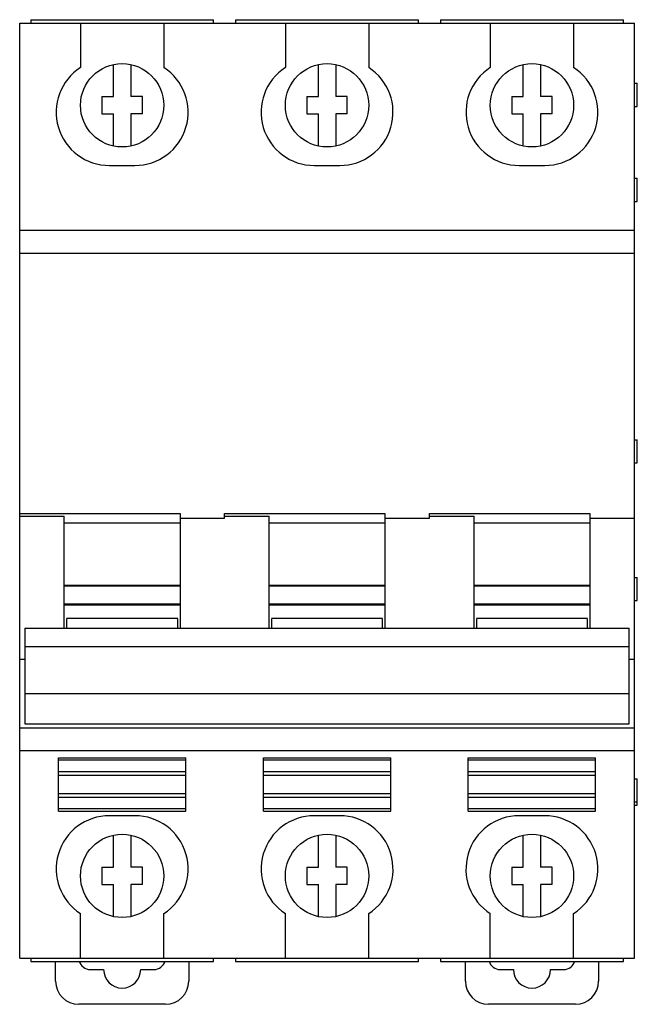
# Model space of a CAD drawing. Units: millimetres. Extents: x 9.6 to 63, y 7.2 to 92.3.
import ezdxf

# ---------------------------------------------------------------- set-up
doc = ezdxf.new("R2010")
doc.units = ezdxf.units.MM
doc.header["$LTSCALE"] = 6.521023
doc.layers.get('0').update_dxf_attribs({"linetype": 'CONTINUOUS'})

msp = doc.modelspace()

# ---------------------------------------------------------------- linework, layer by layer
at = {"color": 7, "linetype": 'CONTINUOUS'}
for p, q in [((9.61, 11.163), (9.61, 91.963)), ((9.61, 91.963), (62.71, 91.963)), ((10.56, 92.263), (10.56, 91.963)), ((10.56, 92.263), (26.36, 92.263)), ((14.861, 91.963), (14.861, 88.125)), ((22.06, 91.963), (22.06, 88.125)), ((26.36, 91.963), (26.36, 92.263)), ((28.26, 92.263), (28.26, 91.963)), ((28.26, 92.263), (44.06, 92.263)), ((32.561, 91.963), (32.561, 88.125)), ((39.76, 91.963), (39.76, 88.125)), ((44.06, 91.963), (44.06, 92.263)), ((45.96, 92.263), (45.96, 91.963)), ((45.96, 92.263), (61.76, 92.263)), ((50.26, 91.963), (50.26, 88.125)), ((57.46, 91.963), (57.46, 88.125)), ((61.76, 91.963), (61.76, 92.263)), ((62.71, 11.163), (62.71, 91.963)), ((17.71, 85.613), (17.71, 88.384)), ((19.21, 88.384), (19.21, 85.613)), ((35.41, 85.613), (35.41, 88.384)), ((36.91, 88.384), (36.91, 85.613)), ((53.11, 85.613), (53.11, 88.384)), ((54.61, 88.384), (54.61, 85.613)), ((62.71, 86.763), (62.96, 86.763)), ((62.96, 84.763), (62.96, 86.763)), ((16.71, 85.613), (16.71, 84.113)), ((16.71, 85.613), (17.71, 85.613)), ((20.21, 85.613), (19.21, 85.613)), ((20.21, 84.113), (20.21, 85.613)), ((34.41, 85.613), (34.41, 84.113)), ((34.41, 85.613), (35.41, 85.613)), ((37.91, 85.613), (36.91, 85.613)), ((37.91, 84.113), (37.91, 85.613)), ((52.11, 85.613), (52.11, 84.113)), ((52.11, 85.613), (53.11, 85.613)), ((55.61, 85.613), (54.61, 85.613)), ((55.61, 84.113), (55.61, 85.613)), ((62.71, 84.763), (62.96, 84.763)), ((16.71, 84.113), (17.71, 84.113)), ((17.71, 81.342), (17.71, 84.113)), ((19.21, 84.113), (19.21, 81.342)), ((20.21, 84.113), (19.21, 84.113)), ((34.41, 84.113), (35.41, 84.113)), ((35.41, 81.342), (35.41, 84.113)), ((36.91, 84.113), (36.91, 81.342)), ((37.91, 84.113), (36.91, 84.113)), ((52.11, 84.113), (53.11, 84.113)), ((53.11, 81.342), (53.11, 84.113)), ((54.61, 84.113), (54.61, 81.342)), ((55.61, 84.113), (54.61, 84.113)), ((17.362, 79.663), (19.561, 79.663)), ((35.062, 79.663), (37.261, 79.663)), ((52.76, 79.663), (54.959, 79.663)), ((62.71, 78.563), (62.96, 78.563)), ((62.96, 76.563), (62.96, 78.563)), ((62.71, 76.563), (62.96, 76.563)), ((9.61, 74.063), (62.71, 74.063)), ((62.71, 72.063), (9.61, 72.063)), ((62.71, 55.963), (62.96, 55.963)), ((62.96, 53.963), (62.96, 55.963)), ((62.71, 53.963), (62.96, 53.963)), ((9.61, 49.588), (23.46, 49.588)), ((23.46, 49.588), (23.46, 39.665)), ((27.31, 49.17), (27.31, 49.588)), ((27.31, 49.588), (41.16, 49.588)), ((41.16, 49.588), (41.16, 39.665)), ((45.01, 49.588), (58.86, 49.588)), ((45.01, 49.17), (45.01, 49.588)), ((58.86, 49.588), (58.86, 39.665)), ((9.61, 49.344), (13.46, 49.344)), ((13.46, 39.665), (13.46, 49.344)), ((13.46, 48.787), (23.46, 48.787)), ((23.46, 49.17), (27.31, 49.17)), ((27.31, 49.344), (31.16, 49.344)), ((31.16, 39.665), (31.16, 49.344)), ((31.16, 48.787), (41.16, 48.787)), ((41.16, 49.17), (45.01, 49.17)), ((45.01, 49.344), (48.86, 49.344)), ((48.86, 39.665), (48.86, 49.344)), ((48.86, 48.787), (58.86, 48.787)), ((58.86, 49.17), (62.71, 49.17)), ((62.71, 44.063), (62.96, 44.063)), ((62.96, 42.063), (62.96, 44.063)), ((23.46, 43.355), (13.46, 43.355)), ((13.46, 43.339), (23.46, 43.339)), ((41.16, 43.355), (31.16, 43.355)), ((31.16, 43.339), (41.16, 43.339)), ((58.86, 43.355), (48.86, 43.355)), ((48.86, 43.339), (58.86, 43.339)), ((23.46, 41.76), (13.46, 41.76)), ((41.16, 41.76), (31.16, 41.76)), ((58.86, 41.76), (48.86, 41.76)), ((62.71, 42.063), (62.96, 42.063)), ((13.46, 41.685), (23.46, 41.685)), ((31.16, 41.685), (41.16, 41.685)), ((48.86, 41.685), (58.86, 41.685)), ((23.26, 40.495), (13.66, 40.495)), ((13.66, 40.492), (13.66, 39.665)), ((23.26, 39.665), (23.26, 40.492)), ((40.96, 40.495), (31.36, 40.495)), ((31.36, 40.492), (31.36, 39.665)), ((40.96, 39.665), (40.96, 40.492)), ((58.66, 40.495), (49.06, 40.495)), ((49.06, 40.491), (49.06, 39.665)), ((58.66, 39.665), (58.66, 40.492)), ((10.06, 39.665), (10.06, 31.412)), ((10.06, 39.665), (62.26, 39.665)), ((62.26, 31.412), (62.26, 39.665)), ((10.06, 38.074), (62.26, 38.074)), ((10.06, 36.957), (9.61, 36.957)), ((62.71, 36.957), (62.26, 36.957)), ((62.26, 33.992), (10.06, 33.992)), ((9.61, 31.063), (62.71, 31.063)), ((10.06, 31.412), (62.26, 31.412)), ((62.71, 29.063), (9.61, 29.063)), ((12.96, 23.863), (12.96, 28.463)), ((12.96, 28.463), (23.96, 28.463)), ((23.96, 28.263), (12.96, 28.263)), ((23.96, 23.863), (23.96, 28.463)), ((30.66, 28.463), (41.66, 28.463)), ((30.66, 23.863), (30.66, 28.463)), ((41.66, 28.263), (30.66, 28.263)), ((41.66, 23.863), (41.66, 28.463)), ((48.36, 28.463), (59.36, 28.463)), ((48.36, 23.863), (48.36, 28.463)), ((59.36, 28.263), (48.36, 28.263)), ((59.36, 23.863), (59.36, 28.463)), ((23.96, 27.263), (12.96, 27.263)), ((41.66, 27.263), (30.66, 27.263)), ((59.36, 27.263), (48.36, 27.263)), ((12.96, 26.963), (23.96, 26.963)), ((30.66, 26.963), (41.66, 26.963)), ((48.36, 26.963), (59.36, 26.963)), ((62.71, 26.663), (62.96, 26.663)), ((62.96, 24.363), (62.96, 26.663)), ((23.96, 25.363), (12.96, 25.363)), ((12.96, 25.063), (23.96, 25.063)), ((41.66, 25.363), (30.66, 25.363)), ((30.66, 25.063), (41.66, 25.063)), ((59.36, 25.363), (48.36, 25.363)), ((48.36, 25.063), (59.36, 25.063)), ((23.96, 24.063), (12.96, 24.063)), ((12.96, 23.863), (23.96, 23.863)), ((41.66, 24.063), (30.66, 24.063)), ((30.66, 23.863), (41.66, 23.863)), ((59.36, 24.063), (48.36, 24.063)), ((48.36, 23.863), (59.36, 23.863)), ((62.71, 24.663), (62.96, 24.663)), ((62.71, 24.363), (62.96, 24.363)), ((19.559, 23.463), (17.36, 23.463)), ((37.259, 23.463), (35.06, 23.463)), ((54.961, 23.463), (52.762, 23.463)), ((17.71, 19.013), (17.71, 21.784)), ((19.21, 21.784), (19.21, 19.013)), ((35.41, 19.013), (35.41, 21.784)), ((36.91, 21.784), (36.91, 19.013)), ((53.11, 19.013), (53.11, 21.784)), ((54.61, 21.784), (54.61, 19.013)), ((16.71, 19.013), (17.71, 19.013)), ((16.71, 19.013), (16.71, 17.513)), ((20.21, 19.013), (19.21, 19.013)), ((20.21, 17.513), (20.21, 19.013)), ((34.41, 19.013), (35.41, 19.013)), ((34.41, 19.013), (34.41, 17.513)), ((37.91, 19.013), (36.91, 19.013)), ((37.91, 17.513), (37.91, 19.013)), ((52.11, 19.013), (53.11, 19.013)), ((52.11, 19.013), (52.11, 17.513)), ((55.61, 19.013), (54.61, 19.013)), ((55.61, 17.513), (55.61, 19.013)), ((16.71, 17.513), (17.71, 17.513)), ((17.71, 14.742), (17.71, 17.513)), ((20.21, 17.513), (19.21, 17.513)), ((19.21, 17.513), (19.21, 14.742)), ((34.41, 17.513), (35.41, 17.513)), ((35.41, 14.742), (35.41, 17.513)), ((37.91, 17.513), (36.91, 17.513)), ((36.91, 17.513), (36.91, 14.742)), ((52.11, 17.513), (53.11, 17.513)), ((53.11, 14.742), (53.11, 17.513)), ((55.61, 17.513), (54.61, 17.513)), ((54.61, 17.513), (54.61, 14.742)), ((14.86, 11.163), (14.86, 15.002)), ((22.06, 11.163), (22.06, 15.002)), ((32.56, 11.163), (32.56, 15.002)), ((39.76, 11.163), (39.76, 15.002)), ((50.261, 11.163), (50.261, 15.002)), ((57.46, 11.163), (57.46, 15.002)), ((9.61, 11.163), (62.71, 11.163)), ((10.56, 11.163), (10.56, 10.863)), ((26.36, 10.863), (26.36, 11.163)), ((28.26, 11.163), (28.26, 10.863)), ((44.06, 10.863), (44.06, 11.163)), ((45.96, 11.163), (45.96, 10.863)), ((61.76, 10.863), (61.76, 11.163)), ((10.56, 10.863), (26.36, 10.863)), ((12.71, 9.163), (12.71, 10.863)), ((24.21, 10.863), (24.21, 9.163)), ((28.26, 10.863), (44.06, 10.863)), ((45.96, 10.863), (61.76, 10.863)), ((48.11, 9.163), (48.11, 10.863)), ((59.61, 10.863), (59.61, 9.163)), ((15.717, 10.163), (16.86, 10.163)), ((20.06, 10.163), (21.204, 10.163)), ((51.117, 10.163), (52.26, 10.163)), ((55.46, 10.163), (56.604, 10.163)), ((22.21, 7.163), (14.71, 7.163)), ((57.61, 7.163), (50.11, 7.163))]:
    msp.add_line(p, q, dxfattribs=at)
for centre in [(18.46, 84.863), (36.16, 84.863), (53.86, 84.863), (18.46, 18.263), (36.16, 18.263), (53.86, 18.263)]:
    msp.add_circle(centre, 3.6, dxfattribs=at)
for centre, radius, start, end in [((17.36, 84.263), 4.6, 122.9187, 270.01883), ((19.56, 84.263), 4.6, 270.01232, 57.07841), ((35.06, 84.263), 4.6, 122.9187, 270.01883), ((37.26, 84.263), 4.6, 270.01232, 57.07841), ((52.761, 84.263), 4.6, 122.92159, 269.98768), ((54.961, 84.263), 4.6, 269.98117, 57.0813), ((17.361, 18.863), 4.6, 90.01232, 237.07841), ((19.561, 18.863), 4.6, 302.9187, 90.01883), ((35.061, 18.863), 4.6, 90.01232, 237.07841), ((37.261, 18.863), 4.6, 302.9187, 90.01883), ((52.76, 18.863), 4.6, 89.98117, 237.0813), ((54.96, 18.863), 4.6, 302.92159, 89.98768), ((15.717, 11.163), 1, 195.39716, 270), ((21.204, 11.163), 1, 270, 344.60181), ((51.117, 11.163), 1, 195.39716, 270), ((56.604, 11.163), 1, 270, 344.60181), ((18.46, 10.163), 1.6, 180, 360), ((53.86, 10.163), 1.6, 180, 360), ((14.71, 9.163), 2, 180, 270), ((22.21, 9.163), 2, 270, 360), ((50.11, 9.163), 2, 180, 270), ((57.61, 9.163), 2, 270, 360)]:
    msp.add_arc(centre, radius, start, end, dxfattribs=at)

doc.saveas('drawing.dxf')
